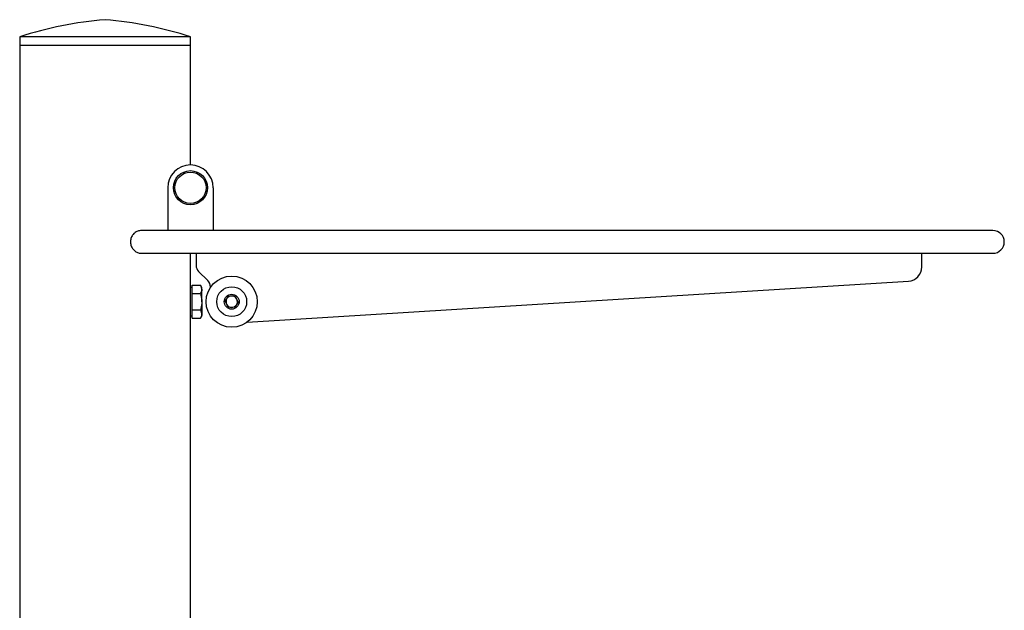
# Model space of a CAD drawing. Units: millimetres. Extents: x -514597 to -500827, y -148697 to -134875.
# Drawn here: x -506053 to -505707, y -138689 to -138482 of the extents above; entities that cross this region are included whole.
import ezdxf

# ---------------------------------------------------------------- set-up
doc = ezdxf.new("R2010")
doc.units = ezdxf.units.MM
doc.header["$LTSCALE"] = 100
doc.linetypes.add('SLD-SOLIDO', pattern=[0])

msp = doc.modelspace()

# ---------------------------------------------------------------- linework, layer by layer
at = {"color": 7, "linetype": 'SLD-SOLIDO'}
for p, q in [((-506052.52, -138487.93), (-506052.52, -138490.93)), ((-505992.52, -138487.93), (-506052.52, -138487.93)), ((-505992.52, -138490.93), (-505992.52, -138487.93)), ((-506052.52, -138490.93), (-506052.52, -139640.93)), ((-505992.52, -138490.93), (-506052.52, -138490.93)), ((-505992.52, -138532.93), (-505992.52, -138490.93)), ((-506000.52, -138540.93), (-506000.52, -138549.93)), ((-505984.52, -138540.93), (-505984.52, -138549.93)), ((-506000.52, -138549.93), (-506000.52, -138555.93)), ((-505984.52, -138549.93), (-505984.52, -138555.93)), ((-505861.52, -138555.93), (-506009.77, -138555.93)), ((-505710.52, -138555.93), (-505861.52, -138555.93)), ((-506009.77, -138563.93), (-505861.52, -138563.93)), ((-505992.52, -138574.68), (-505992.52, -138563.93)), ((-505990.52, -138563.93), (-505990.52, -138568.19)), ((-505861.52, -138563.93), (-505710.52, -138563.93)), ((-505735.52, -138568.73), (-505735.52, -138563.93)), ((-505989.64, -138570.31), (-505986.4, -138573.55)), ((-505992.52, -138587.18), (-505992.52, -138574.68)), ((-505991.92, -138575.93), (-505992.52, -138575.93)), ((-505991.92, -138576.6), (-505991.92, -138575.16)), ((-505991.92, -138575.16), (-505988.97, -138575.16)), ((-505988.52, -138575.93), (-505988.97, -138575.16)), ((-505988.97, -138575.16), (-505988.52, -138576.6)), ((-505988.52, -138576.6), (-505988.52, -138575.93)), ((-505985.52, -138575.67), (-505985.52, -138575.96)), ((-505972.59, -138588.11), (-505740.21, -138573.72)), ((-505991.92, -138578.04), (-505991.92, -138576.6)), ((-505991.92, -138580.93), (-505991.92, -138578.04)), ((-505991.92, -138578.04), (-505988.97, -138578.04)), ((-505988.52, -138580.93), (-505988.52, -138576.6)), ((-505980.33, -138580.8), (-505979.06, -138578.87)), ((-505979.06, -138578.87), (-505976.75, -138579)), ((-505976.75, -138579), (-505975.72, -138581.06)), ((-505991.92, -138583.82), (-505991.92, -138580.93)), ((-505988.52, -138580.93), (-505988.52, -138585.26)), ((-505979.29, -138582.86), (-505980.33, -138580.8)), ((-505976.98, -138582.99), (-505979.29, -138582.86)), ((-505975.72, -138581.06), (-505976.98, -138582.99)), ((-505992.52, -138585.93), (-505991.92, -138585.93)), ((-505991.92, -138585.26), (-505991.92, -138583.82)), ((-505991.92, -138583.82), (-505988.97, -138583.82)), ((-505991.92, -138586.71), (-505991.92, -138585.26)), ((-505991.92, -138586.71), (-505988.97, -138586.71)), ((-505988.97, -138583.82), (-505988.52, -138585.26)), ((-505988.97, -138586.71), (-505988.52, -138585.93)), ((-505988.52, -138585.93), (-505988.52, -138585.26)), ((-505992.52, -138711.93), (-505992.52, -138587.18))]:
    msp.add_line(p, q, dxfattribs=at)
for centre, radius in [((-505992.52, -138540.93), 6), ((-505992.52, -138540.93), 5.5), ((-505978.02, -138580.93), 9), ((-505978.02, -138580.93), 5.25), ((-505978.02, -138580.93), 2.63)]:
    msp.add_circle(centre, radius, dxfattribs=at)
for centre, radius, start, end in [((-506011.46, -138615.25), 133.78, 94.7439, 107.8759), ((-506033.58, -138615.25), 133.78, 72.1241, 85.2561), ((-505992.52, -138540.93), 8, 0, 180), ((-505710.52, -138559.93), 4, 270, 90), ((-505987.52, -138568.19), 3, 180, 225), ((-505740.52, -138568.73), 5, 273.5429, 0), ((-505988.52, -138575.67), 3, 0, 45), ((-505978.02, -138580.93), 2, 146.7362, 206.7362), ((-505978.02, -138580.93), 2, 86.7362, 146.7362), ((-505978.02, -138580.93), 2, 26.7362, 86.7362), ((-505978.02, -138580.93), 2, 206.7362, 266.7362), ((-505978.02, -138580.93), 2, 266.7362, 326.7362), ((-505978.02, -138580.93), 2, 326.7362, 26.7362)]:
    msp.add_arc(centre, radius, start, end, dxfattribs=at)
for points, knots in [([(-506009.77, -138555.93), (-506010.2, -138555.98), (-506011.05, -138556.07), (-506012.21, -138556.76), (-506013.08, -138557.79), (-506013.58, -138559.06), (-506013.64, -138560.42), (-506013.27, -138561.73), (-506012.5, -138562.83), (-506011.43, -138563.61), (-506010.47, -138563.91), (-506009.91, -138563.93), (-506009.77, -138563.93)], [0, 0, 0, 0, 0.109298, 0.218073, 0.324943, 0.431321, 0.537809, 0.644392, 0.750927, 0.857315, 0.963877, 1, 1, 1, 1]), ([(-505988.52, -138576.6), (-505988.52, -138576.64), (-505988.53, -138577.12), (-505988.76, -138577.6), (-505988.97, -138578.04)], [0, 0, 0, 0, 0.070201, 1, 1, 1, 1]), ([(-505988.97, -138578.04), (-505988.91, -138578.24), (-505988.65, -138579.18), (-505988.58, -138580.16), (-505988.52, -138580.93)], [0, 0, 0, 0, 0.211001, 1, 1, 1, 1]), ([(-505988.52, -138580.93), (-505988.53, -138581.16), (-505988.55, -138582.13), (-505988.79, -138583.09), (-505988.97, -138583.82)], [0, 0, 0, 0, 0.231849, 1, 1, 1, 1]), ([(-505988.52, -138585.26), (-505988.52, -138585.3), (-505988.53, -138585.78), (-505988.76, -138586.26), (-505988.97, -138586.71)], [0, 0, 0, 0, 0.070201, 1, 1, 1, 1])]:
    msp.add_open_spline(points, degree=3, knots=knots, dxfattribs=at)

doc.saveas('drawing.dxf')
